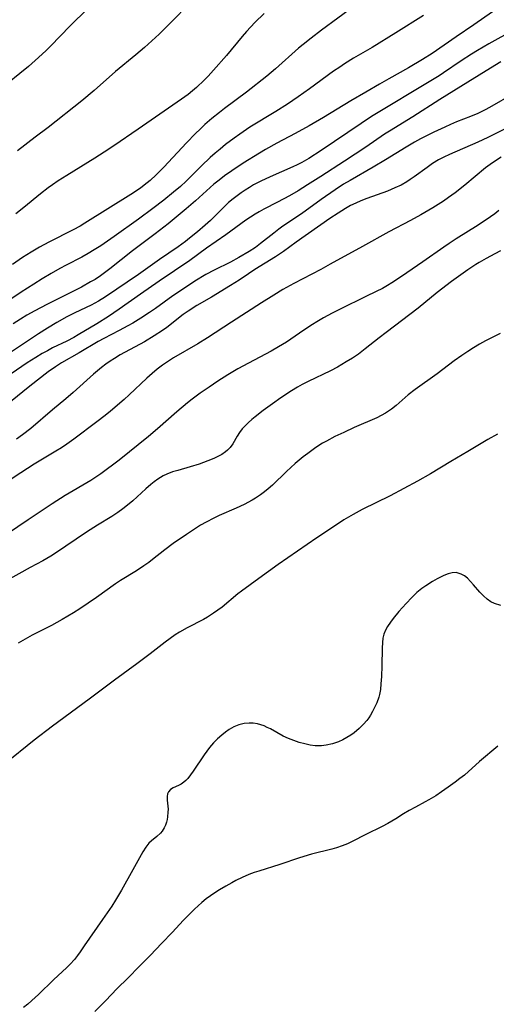
# Model space of a CAD drawing. Units: inches. Extents: x 2043758 to 2049000, y 226915 to 232344.
# Drawn here: x 2046437 to 2046501, y 228759 to 228891 of the extents above; entities that cross this region are included whole.
import ezdxf

# ---------------------------------------------------------------- set-up
doc = ezdxf.new("R2010")
doc.units = ezdxf.units.IN
doc.header["$MEASUREMENT"] = 0
doc.layers.add('c_09_T13S_R18E', color=103, linetype='Continuous')

msp = doc.modelspace()

# ---------------------------------------------------------------- linework, layer by layer
at = {"layer": 'c_09_T13S_R18E'}
for points in [[(2046448.68, 228894.9, 906), (2046443.83, 228890.08, 906), (2046441.27, 228887.45, 906), (2046440.64, 228886.84, 906), (2046439.65, 228885.92, 906), (2046438.27, 228884.7, 906), (2046437.12, 228883.75, 906), (2046435.47, 228882.45, 906)], [(2046481.81, 228892.77, 900), (2046477.44, 228889.56, 900), (2046476.05, 228888.5, 900), (2046474.99, 228887.65, 900), (2046474.4, 228887.16, 900), (2046471.32, 228884.41, 900), (2046470.14, 228883.43, 900), (2046467.41, 228881.28, 900), (2046464.47, 228879.09, 900), (2046463.8, 228878.57, 900), (2046462.8, 228877.76, 900), (2046461.87, 228876.95, 900), (2046461.22, 228876.34, 900), (2046460.59, 228875.73, 900), (2046459.41, 228874.5, 900), (2046456.38, 228871.26, 900), (2046455.37, 228870.24, 900), (2046454.54, 228869.47, 900), (2046453.77, 228868.84, 900), (2046453.25, 228868.46, 900), (2046451.97, 228867.59, 900), (2046445.81, 228863.76, 900), (2046445.18, 228863.39, 900), (2046444.28, 228862.89, 900), (2046440.99, 228861.24, 900), (2046439.74, 228860.55, 900), (2046438.65, 228859.9, 900), (2046437.51, 228859.19, 900), (2046436.15, 228858.26, 900)], [(2046459.62, 228892.94, 904), (2046457.55, 228890.81, 904), (2046456.66, 228889.92, 904), (2046455.74, 228889.03, 904), (2046453.79, 228887.24, 904), (2046452.63, 228886.25, 904), (2046449.93, 228884.02, 904), (2046447.08, 228881.5, 904), (2046445.44, 228880.13, 904), (2046440.9, 228876.57, 904), (2046439.17, 228875.24, 904), (2046436.8, 228873.45, 904)], [(2046491.07, 228891.52, 898), (2046487.38, 228889.2, 898), (2046484.22, 228887.25, 898), (2046481.75, 228885.8, 898), (2046480.54, 228885.05, 898), (2046479.89, 228884.63, 898), (2046479.06, 228884.06, 898), (2046475.87, 228881.72, 898), (2046474.35, 228880.65, 898), (2046472.9, 228879.69, 898), (2046471.34, 228878.69, 898), (2046467.88, 228876.58, 898), (2046466.53, 228875.67, 898), (2046465.76, 228875.12, 898), (2046464.64, 228874.27, 898), (2046463.89, 228873.67, 898), (2046463.22, 228873.11, 898), (2046462.57, 228872.53, 898), (2046461.43, 228871.43, 898), (2046459.38, 228869.37, 898), (2046458.62, 228868.68, 898), (2046457.69, 228867.89, 898), (2046456.37, 228866.84, 898), (2046454.89, 228865.71, 898), (2046452.99, 228864.32, 898), (2046449.76, 228861.99, 898), (2046447.96, 228860.74, 898), (2046447.09, 228860.19, 898), (2046446.27, 228859.7, 898), (2046445.42, 228859.24, 898), (2046443.32, 228858.17, 898), (2046442.5, 228857.73, 898), (2046441.3, 228857.05, 898), (2046440.13, 228856.35, 898), (2046438.99, 228855.63, 898), (2046437.3, 228854.53, 898), (2046435.94, 228853.61, 898)], [(2046500.31, 228892.01, 896), (2046497.8, 228890.27, 896), (2046495.46, 228888.68, 896), (2046492.25, 228886.43, 896), (2046490.97, 228885.62, 896), (2046489.09, 228884.51, 896), (2046486.47, 228883.06, 896), (2046485.19, 228882.34, 896), (2046483.37, 228881.26, 896), (2046481.39, 228880.11, 896), (2046477.71, 228877.88, 896), (2046475.82, 228876.78, 896), (2046473.94, 228875.73, 896), (2046471.49, 228874.46, 896), (2046469.97, 228873.6, 896), (2046469.17, 228873.12, 896), (2046467, 228871.77, 896), (2046465.47, 228870.77, 896), (2046464.49, 228870.08, 896), (2046463.77, 228869.53, 896), (2046463.07, 228868.97, 896), (2046462.56, 228868.54, 896), (2046460.6, 228866.77, 896), (2046459.37, 228865.69, 896), (2046458.03, 228864.56, 896), (2046456.96, 228863.69, 896), (2046455.23, 228862.34, 896), (2046452.21, 228860.06, 896), (2046449.15, 228857.65, 896), (2046447.92, 228856.74, 896), (2046447.18, 228856.26, 896), (2046446.6, 228855.91, 896), (2046445.39, 228855.24, 896), (2046443.42, 228854.24, 896), (2046440.72, 228852.9, 896), (2046439.12, 228852.06, 896), (2046438.06, 228851.46, 896), (2046437.22, 228850.95, 896), (2046436.24, 228850.3, 896)], [(2046469.78, 228891.78, 902), (2046468.55, 228890.56, 902), (2046467.44, 228889.37, 902), (2046466.87, 228888.72, 902), (2046464.74, 228886.18, 902), (2046463.04, 228884.23, 902), (2046462.3, 228883.43, 902), (2046461.78, 228882.89, 902), (2046460.73, 228881.9, 902), (2046460.22, 228881.45, 902), (2046459.62, 228880.98, 902), (2046458.75, 228880.34, 902), (2046452.97, 228876.35, 902), (2046449.7, 228874.12, 902), (2046448.41, 228873.26, 902), (2046447.14, 228872.45, 902), (2046443.4, 228870.15, 902), (2046442.26, 228869.41, 902), (2046441.52, 228868.89, 902), (2046440.93, 228868.47, 902), (2046439.89, 228867.67, 902), (2046437.66, 228865.85, 902), (2046436.58, 228865.01, 902)], [(2046503.12, 228889.56, 894), (2046499.83, 228887.75, 894), (2046498.29, 228886.86, 894), (2046497.49, 228886.37, 894), (2046496.11, 228885.47, 894), (2046493.75, 228883.84, 894), (2046493.18, 228883.46, 894), (2046492.3, 228882.9, 894), (2046484.14, 228878.01, 894), (2046482.75, 228877.09, 894), (2046477.42, 228873.49, 894), (2046475.74, 228872.4, 894), (2046474.84, 228871.88, 894), (2046474.22, 228871.56, 894), (2046473.63, 228871.28, 894), (2046470.59, 228869.96, 894), (2046469.35, 228869.38, 894), (2046468.38, 228868.88, 894), (2046467.81, 228868.54, 894), (2046467.25, 228868.19, 894), (2046466.7, 228867.82, 894), (2046466.16, 228867.43, 894), (2046465.63, 228867.01, 894), (2046465.04, 228866.52, 894), (2046464.47, 228866, 894), (2046462.61, 228864.14, 894), (2046461.9, 228863.48, 894), (2046460.88, 228862.61, 894), (2046459.81, 228861.75, 894), (2046459.27, 228861.32, 894), (2046458.3, 228860.6, 894), (2046455.81, 228858.9, 894), (2046452.98, 228856.89, 894), (2046448.6, 228853.94, 894), (2046447.65, 228853.35, 894), (2046446.66, 228852.81, 894), (2046444.5, 228851.8, 894), (2046443.41, 228851.24, 894), (2046442.06, 228850.48, 894), (2046440.83, 228849.73, 894), (2046439.64, 228848.97, 894), (2046435.37, 228846.11, 894)], [(2046501.43, 228885.34, 892), (2046500.02, 228884.49, 892), (2046497.01, 228882.59, 892), (2046493.26, 228880.29, 892), (2046489.65, 228877.98, 892), (2046486.52, 228876.06, 892), (2046485.88, 228875.64, 892), (2046483.36, 228873.93, 892), (2046480.53, 228872.06, 892), (2046477.38, 228870.01, 892), (2046475.58, 228868.87, 892), (2046474.33, 228868.1, 892), (2046473.18, 228867.44, 892), (2046471.58, 228866.57, 892), (2046469.75, 228865.63, 892), (2046469.12, 228865.28, 892), (2046468.59, 228864.97, 892), (2046467.97, 228864.57, 892), (2046467.36, 228864.16, 892), (2046464.66, 228862.21, 892), (2046462.1, 228860.43, 892), (2046459.86, 228858.8, 892), (2046455.75, 228856.02, 892), (2046453.26, 228854.29, 892), (2046450.42, 228852.28, 892), (2046448.97, 228851.3, 892), (2046447.41, 228850.32, 892), (2046444.93, 228848.84, 892), (2046444.36, 228848.51, 892), (2046443.42, 228848.02, 892), (2046441.51, 228847.09, 892), (2046440.82, 228846.73, 892), (2046440.13, 228846.34, 892), (2046439.25, 228845.82, 892), (2046438.12, 228845.09, 892), (2046435.96, 228843.65, 892)], [(2046502.83, 228880.92, 890), (2046500.23, 228879.41, 890), (2046499.43, 228878.96, 890), (2046498.36, 228878.44, 890), (2046497.36, 228878.02, 890), (2046495.49, 228877.29, 890), (2046494.71, 228876.96, 890), (2046493.92, 228876.61, 890), (2046492.46, 228875.92, 890), (2046490.7, 228875.04, 890), (2046489.9, 228874.6, 890), (2046488.77, 228873.94, 890), (2046486.01, 228872.25, 890), (2046484.38, 228871.27, 890), (2046481.27, 228869.49, 890), (2046480.4, 228868.96, 890), (2046479.27, 228868.22, 890), (2046477.43, 228866.93, 890), (2046474.79, 228865.03, 890), (2046472.3, 228863.35, 890), (2046471.73, 228862.95, 890), (2046471.07, 228862.45, 890), (2046469.31, 228861.06, 890), (2046468.62, 228860.54, 890), (2046467.79, 228859.99, 890), (2046466.4, 228859.17, 890), (2046465.27, 228858.55, 890), (2046463.09, 228857.48, 890), (2046462, 228856.89, 890), (2046460.53, 228856, 890), (2046458.74, 228854.83, 890), (2046457.6, 228854.05, 890), (2046455.25, 228852.36, 890), (2046454.47, 228851.83, 890), (2046453.32, 228851.09, 890), (2046452.22, 228850.43, 890), (2046451.58, 228850.07, 890), (2046450.4, 228849.44, 890), (2046448.34, 228848.38, 890), (2046447.59, 228847.97, 890), (2046445.05, 228846.44, 890), (2046442.69, 228845.1, 890), (2046441.88, 228844.58, 890), (2046440.94, 228843.9, 890), (2046438.48, 228842, 890), (2046434.21, 228838.57, 890)], [(2046503.26, 228876.99, 888), (2046499.68, 228875.23, 888), (2046498.36, 228874.61, 888), (2046494.57, 228872.96, 888), (2046493.82, 228872.6, 888), (2046493.09, 228872.21, 888), (2046492.28, 228871.72, 888), (2046491.56, 228871.22, 888), (2046489.84, 228869.94, 888), (2046489.32, 228869.59, 888), (2046488.87, 228869.3, 888), (2046488.08, 228868.86, 888), (2046487.27, 228868.47, 888), (2046486.28, 228868.05, 888), (2046483.49, 228867.05, 888), (2046482.71, 228866.74, 888), (2046482.03, 228866.44, 888), (2046481.35, 228866.12, 888), (2046480.66, 228865.75, 888), (2046479.66, 228865.12, 888), (2046478.57, 228864.38, 888), (2046474.07, 228861.21, 888), (2046472.37, 228859.98, 888), (2046471.29, 228859.26, 888), (2046468.55, 228857.57, 888), (2046467.69, 228857.01, 888), (2046466.44, 228856.17, 888), (2046465.31, 228855.44, 888), (2046462.74, 228853.89, 888), (2046460.81, 228852.76, 888), (2046459.64, 228852.03, 888), (2046458.96, 228851.55, 888), (2046456.76, 228849.85, 888), (2046456.21, 228849.45, 888), (2046455.09, 228848.7, 888), (2046453.78, 228847.9, 888), (2046450.55, 228846.16, 888), (2046449.78, 228845.7, 888), (2046449.19, 228845.31, 888), (2046448.62, 228844.91, 888), (2046448.06, 228844.48, 888), (2046446.99, 228843.59, 888), (2046444.27, 228841.14, 888), (2046443.29, 228840.3, 888), (2046441.5, 228838.82, 888), (2046438.61, 228836.35, 888), (2046437.47, 228835.49, 888), (2046436.67, 228834.93, 888)], [(2046501.48, 228872.59, 886), (2046500.33, 228871.84, 886), (2046499.38, 228871.14, 886), (2046496.63, 228868.86, 886), (2046495.3, 228867.82, 886), (2046494.42, 228867.19, 886), (2046493.76, 228866.73, 886), (2046492.34, 228865.82, 886), (2046490.71, 228864.87, 886), (2046489.37, 228864.13, 886), (2046486.44, 228862.6, 886), (2046482.95, 228860.66, 886), (2046478.63, 228858.28, 886), (2046477.36, 228857.6, 886), (2046473.77, 228855.71, 886), (2046472.3, 228854.9, 886), (2046471.07, 228854.15, 886), (2046469.43, 228853.12, 886), (2046465.44, 228850.55, 886), (2046462.22, 228848.44, 886), (2046460.91, 228847.65, 886), (2046457.69, 228845.76, 886), (2046456.61, 228845.07, 886), (2046456.21, 228844.79, 886), (2046455.51, 228844.26, 886), (2046454.83, 228843.69, 886), (2046454.12, 228843.06, 886), (2046451.75, 228840.84, 886), (2046451.07, 228840.23, 886), (2046449.23, 228838.64, 886), (2046448.53, 228838.07, 886), (2046447.43, 228837.22, 886), (2046444.35, 228834.91, 886), (2046443.4, 228834.23, 886), (2046442.68, 228833.75, 886), (2046441.95, 228833.29, 886), (2046439.06, 228831.56, 886), (2046437.25, 228830.43, 886), (2046433.53, 228827.95, 886)], [(2046501.17, 228865.45, 884), (2046500.61, 228865.02, 884), (2046500.04, 228864.61, 884), (2046498.4, 228863.51, 884), (2046495.47, 228861.66, 884), (2046494.51, 228861.03, 884), (2046493.81, 228860.55, 884), (2046491.01, 228858.59, 884), (2046488.14, 228856.63, 884), (2046486.87, 228855.8, 884), (2046486.28, 228855.44, 884), (2046485.6, 228855.06, 884), (2046484.75, 228854.62, 884), (2046483.4, 228853.95, 884), (2046479.97, 228852.3, 884), (2046478.89, 228851.75, 884), (2046477.71, 228851.11, 884), (2046476.82, 228850.58, 884), (2046476.26, 228850.23, 884), (2046475.09, 228849.46, 884), (2046472.76, 228847.88, 884), (2046471.72, 228847.23, 884), (2046470.73, 228846.67, 884), (2046467.71, 228845.08, 884), (2046466.28, 228844.29, 884), (2046464.93, 228843.5, 884), (2046463.59, 228842.65, 884), (2046462.42, 228841.87, 884), (2046461.24, 228841.06, 884), (2046460.17, 228840.27, 884), (2046459.55, 228839.77, 884), (2046458.13, 228838.57, 884), (2046455.55, 228836.28, 884), (2046454.34, 228835.25, 884), (2046450.4, 228832.12, 884), (2046447.98, 228830.29, 884), (2046447.17, 228829.73, 884), (2046446.63, 228829.38, 884), (2046443.2, 228827.38, 884), (2046441.46, 228826.28, 884), (2046438.24, 228824.13, 884), (2046435.49, 228822.26, 884)], [(2046501.39, 228860.06, 882), (2046500.63, 228859.69, 882), (2046499.47, 228859.07, 882), (2046498.52, 228858.52, 882), (2046498.06, 228858.24, 882), (2046496.99, 228857.53, 882), (2046496.38, 228857.11, 882), (2046494.81, 228855.96, 882), (2046492.92, 228854.5, 882), (2046490.39, 228852.43, 882), (2046486.08, 228849.18, 882), (2046485.16, 228848.45, 882), (2046483.31, 228846.98, 882), (2046482.38, 228846.27, 882), (2046481.58, 228845.74, 882), (2046480.77, 228845.23, 882), (2046479.59, 228844.55, 882), (2046478.64, 228844.05, 882), (2046475.67, 228842.62, 882), (2046474.86, 228842.2, 882), (2046474.23, 228841.85, 882), (2046473.44, 228841.36, 882), (2046472.03, 228840.43, 882), (2046470.9, 228839.65, 882), (2046469.67, 228838.76, 882), (2046468.57, 228837.9, 882), (2046468.12, 228837.52, 882), (2046467.69, 228837.14, 882), (2046467.24, 228836.71, 882), (2046466.83, 228836.27, 882), (2046466.48, 228835.81, 882), (2046466.16, 228835.29, 882), (2046465.61, 228834.29, 882), (2046465.24, 228833.78, 882), (2046464.88, 228833.42, 882), (2046464.64, 228833.22, 882), (2046464.14, 228832.88, 882), (2046463.61, 228832.6, 882), (2046463.05, 228832.33, 882), (2046462.25, 228832, 882), (2046461.67, 228831.78, 882), (2046461.08, 228831.58, 882), (2046459.92, 228831.21, 882), (2046458.23, 228830.74, 882), (2046457.55, 228830.54, 882), (2046456.77, 228830.24, 882), (2046456.27, 228829.99, 882), (2046455.57, 228829.56, 882), (2046455.09, 228829.21, 882), (2046454.62, 228828.83, 882), (2046453.99, 228828.29, 882), (2046452.23, 228826.69, 882), (2046451.54, 228826.11, 882), (2046450.9, 228825.6, 882), (2046450.24, 228825.11, 882), (2046449.44, 228824.58, 882), (2046447.52, 228823.4, 882), (2046446.06, 228822.47, 882), (2046441.9, 228819.68, 882), (2046441.26, 228819.27, 882), (2046440.2, 228818.65, 882), (2046438.52, 228817.78, 882), (2046433.51, 228815.02, 882)], [(2046501.32, 228849.01, 880), (2046499.36, 228848.03, 880), (2046498.56, 228847.6, 880), (2046497.77, 228847.13, 880), (2046497, 228846.63, 880), (2046496.2, 228846.09, 880), (2046495.18, 228845.37, 880), (2046492.92, 228843.66, 880), (2046489.98, 228841.56, 880), (2046489.04, 228840.81, 880), (2046487.44, 228839.42, 880), (2046486.79, 228838.91, 880), (2046486.02, 228838.39, 880), (2046485.44, 228838.07, 880), (2046484.85, 228837.78, 880), (2046481.84, 228836.47, 880), (2046480.42, 228835.81, 880), (2046479.25, 228835.25, 880), (2046478.1, 228834.64, 880), (2046477.59, 228834.36, 880), (2046476.71, 228833.79, 880), (2046475.61, 228833.01, 880), (2046475.02, 228832.54, 880), (2046473.95, 228831.65, 880), (2046472.78, 228830.61, 880), (2046470.89, 228828.76, 880), (2046470.34, 228828.27, 880), (2046469.84, 228827.86, 880), (2046469.31, 228827.47, 880), (2046468.64, 228827.03, 880), (2046468.17, 228826.75, 880), (2046467.13, 228826.2, 880), (2046466.05, 228825.71, 880), (2046463.78, 228824.72, 880), (2046463.05, 228824.37, 880), (2046462.03, 228823.83, 880), (2046461.3, 228823.4, 880), (2046459.42, 228822.18, 880), (2046457.64, 228820.96, 880), (2046456.53, 228820.12, 880), (2046454.88, 228818.82, 880), (2046454.37, 228818.43, 880), (2046453.72, 228817.97, 880), (2046452.71, 228817.31, 880), (2046450.6, 228816.01, 880), (2046449.93, 228815.56, 880), (2046447.37, 228813.74, 880), (2046445.14, 228812.23, 880), (2046444.3, 228811.69, 880), (2046442.81, 228810.82, 880), (2046441.35, 228810.03, 880), (2046438.8, 228808.72, 880), (2046437.85, 228808.19, 880), (2046436.92, 228807.63, 880)], [(2046500.99, 228835.59, 878), (2046499.67, 228834.86, 878), (2046497.03, 228833.26, 878), (2046494.73, 228831.92, 878), (2046492.02, 228830.29, 878), (2046490.3, 228829.31, 878), (2046486.64, 228827.34, 878), (2046482.89, 228825.49, 878), (2046481.68, 228824.83, 878), (2046480.46, 228824.11, 878), (2046478.64, 228822.94, 878), (2046476.83, 228821.74, 878), (2046471.65, 228818.16, 878), (2046469.09, 228816.27, 878), (2046466.74, 228814.59, 878), (2046466.29, 228814.24, 878), (2046464.16, 228812.46, 878), (2046463.61, 228812.04, 878), (2046463.04, 228811.64, 878), (2046462.21, 228811.12, 878), (2046461.68, 228810.82, 878), (2046459.52, 228809.69, 878), (2046458.48, 228809.11, 878), (2046457.91, 228808.75, 878), (2046457.22, 228808.28, 878), (2046456.57, 228807.8, 878), (2046454.55, 228806.22, 878), (2046452.78, 228804.89, 878), (2046449.77, 228802.7, 878), (2046446.38, 228800.19, 878), (2046441.48, 228796.57, 878), (2046439.05, 228794.69, 878), (2046435.1, 228791.49, 878)], [(2046501.44, 228812.7, 876), (2046500.58, 228812.95, 876), (2046500.07, 228813.19, 876), (2046499.6, 228813.51, 876), (2046499.09, 228813.96, 876), (2046498.62, 228814.46, 876), (2046497.79, 228815.45, 876), (2046497.38, 228815.91, 876), (2046496.96, 228816.32, 876), (2046496.56, 228816.64, 876), (2046496.14, 228816.88, 876), (2046495.43, 228817.08, 876), (2046494.92, 228817.06, 876), (2046494.37, 228816.92, 876), (2046493.8, 228816.69, 876), (2046492.9, 228816.25, 876), (2046492.3, 228815.91, 876), (2046491.38, 228815.32, 876), (2046490.88, 228814.95, 876), (2046490.21, 228814.4, 876), (2046489.53, 228813.77, 876), (2046488.75, 228812.96, 876), (2046487.81, 228811.87, 876), (2046487.04, 228810.94, 876), (2046486.68, 228810.47, 876), (2046486.27, 228809.86, 876), (2046486, 228809.37, 876), (2046485.8, 228808.86, 876), (2046485.67, 228808.32, 876), (2046485.61, 228807.76, 876), (2046485.56, 228806.97, 876), (2046485.52, 228804.61, 876), (2046485.46, 228803.19, 876), (2046485.39, 228802.21, 876), (2046485.33, 228801.48, 876), (2046485.22, 228800.79, 876), (2046485.13, 228800.45, 876), (2046484.85, 228799.69, 876), (2046484.26, 228798.5, 876), (2046484, 228798.05, 876), (2046483.77, 228797.67, 876), (2046483.5, 228797.31, 876), (2046483.08, 228796.81, 876), (2046482.49, 228796.23, 876), (2046481.84, 228795.69, 876), (2046481.36, 228795.35, 876), (2046480.85, 228795.03, 876), (2046480.32, 228794.74, 876), (2046479.74, 228794.49, 876), (2046478.93, 228794.2, 876), (2046478.09, 228794.02, 876), (2046477.44, 228793.94, 876), (2046476.61, 228793.95, 876), (2046475.92, 228794.03, 876), (2046475.23, 228794.18, 876), (2046474.47, 228794.39, 876), (2046473.75, 228794.64, 876), (2046473.04, 228794.92, 876), (2046472.35, 228795.24, 876), (2046470.62, 228796.19, 876), (2046470.2, 228796.4, 876), (2046469.78, 228796.59, 876), (2046469.35, 228796.75, 876), (2046468.92, 228796.88, 876), (2046468.34, 228796.97, 876), (2046467.79, 228796.98, 876), (2046467.1, 228796.9, 876), (2046466.41, 228796.73, 876), (2046465.74, 228796.47, 876), (2046465.13, 228796.13, 876), (2046464.62, 228795.77, 876), (2046464.12, 228795.37, 876), (2046463.56, 228794.87, 876), (2046463.02, 228794.33, 876), (2046462.5, 228793.71, 876), (2046462.12, 228793.22, 876), (2046461.77, 228792.71, 876), (2046460.32, 228790.55, 876), (2046459.96, 228790.04, 876), (2046459.59, 228789.59, 876), (2046459.32, 228789.3, 876), (2046459.07, 228789.07, 876), (2046458.7, 228788.82, 876), (2046458.35, 228788.65, 876), (2046457.61, 228788.33, 876), (2046457.26, 228788.1, 876), (2046457.02, 228787.8, 876), (2046456.89, 228787.51, 876), (2046456.82, 228787.15, 876), (2046456.83, 228786.69, 876), (2046456.92, 228785.87, 876), (2046456.94, 228785.48, 876), (2046456.93, 228785.08, 876), (2046456.88, 228784.47, 876), (2046456.83, 228784.1, 876), (2046456.75, 228783.73, 876), (2046456.62, 228783.34, 876), (2046456.44, 228782.97, 876), (2046456.14, 228782.52, 876), (2046455.92, 228782.27, 876), (2046455.43, 228781.82, 876), (2046454.71, 228781.24, 876), (2046454.38, 228780.92, 876), (2046453.96, 228780.39, 876), (2046453.59, 228779.78, 876), (2046452.22, 228777.38, 876), (2046450.71, 228774.63, 876), (2046449.94, 228773.33, 876), (2046449.43, 228772.53, 876), (2046448.2, 228770.72, 876), (2046445.75, 228767.19, 876), (2046445.21, 228766.42, 876), (2046444.83, 228765.9, 876), (2046444.43, 228765.4, 876), (2046443.85, 228764.76, 876), (2046443.42, 228764.33, 876), (2046441.62, 228762.69, 876), (2046439.62, 228760.73, 876), (2046438.72, 228759.89, 876), (2046438.2, 228759.44, 876), (2046437.64, 228758.99, 876)], [(2046501.04, 228793.87, 874), (2046498.59, 228791.83, 874), (2046496.56, 228790.03, 874), (2046495.96, 228789.55, 874), (2046495.34, 228789.08, 874), (2046494.38, 228788.39, 874), (2046493.51, 228787.78, 874), (2046492.72, 228787.24, 874), (2046491.82, 228786.7, 874), (2046491.33, 228786.43, 874), (2046490.02, 228785.75, 874), (2046489.16, 228785.28, 874), (2046488.43, 228784.84, 874), (2046487.39, 228784.18, 874), (2046486.31, 228783.55, 874), (2046485.57, 228783.16, 874), (2046483.37, 228782.08, 874), (2046481.57, 228781.13, 874), (2046480.91, 228780.84, 874), (2046480.23, 228780.57, 874), (2046479.47, 228780.32, 874), (2046478.83, 228780.14, 874), (2046476.1, 228779.45, 874), (2046474.52, 228778.99, 874), (2046471.88, 228778.09, 874), (2046469.06, 228777.21, 874), (2046468.47, 228777.01, 874), (2046467.73, 228776.73, 874), (2046466.85, 228776.35, 874), (2046465.99, 228775.94, 874), (2046465.45, 228775.64, 874), (2046464.68, 228775.2, 874), (2046463.81, 228774.68, 874), (2046463.2, 228774.29, 874), (2046462.61, 228773.89, 874), (2046462.06, 228773.48, 874), (2046461.46, 228772.98, 874), (2046460.49, 228772.09, 874), (2046459.53, 228771.17, 874), (2046458.98, 228770.61, 874), (2046457.54, 228769.05, 874), (2046456.07, 228767.53, 874), (2046454.61, 228765.97, 874), (2046453.09, 228764.47, 874), (2046451.62, 228762.95, 874), (2046450.11, 228761.46, 874), (2046448.64, 228759.93, 874), (2046447.16, 228758.42, 874)]]:
    msp.add_polyline3d(points, dxfattribs=at)

doc.saveas('drawing.dxf')
